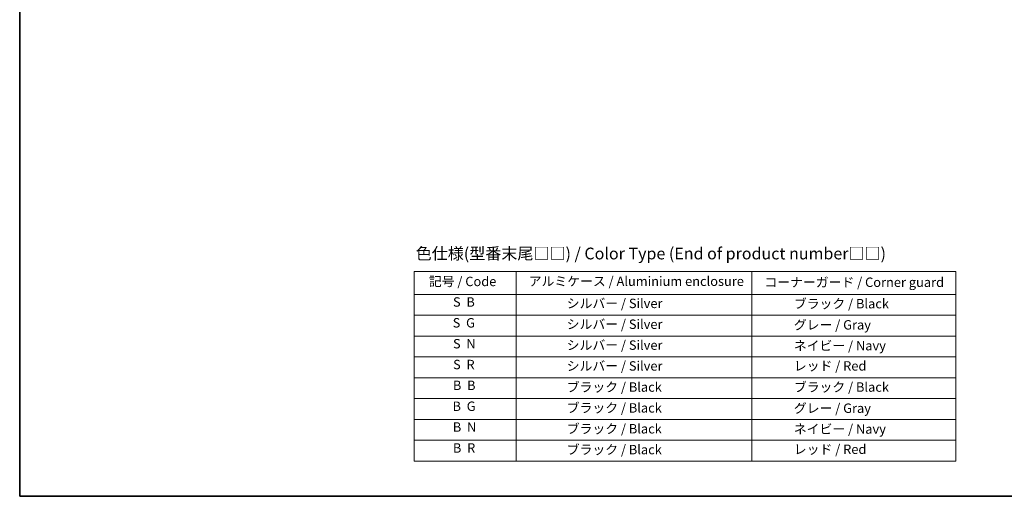
# Model space of a CAD drawing. Units: millimetres. Extents: x 72 to 10494, y 40 to 1726.
# Drawn here: x 72 to 1119, y 40 to 547 of the extents above; entities that cross this region are included whole.
import ezdxf

# ---------------------------------------------------------------- set-up
doc = ezdxf.new("R2010")
doc.units = ezdxf.units.MM
doc.header["$LTSCALE"] = 5
doc.layers.add('Border (ISO)', color=7, linetype='Continuous', lineweight=35)
doc.layers.add('Symbol (ISO)', color=7, linetype='Continuous', lineweight=18)
doc.styles.add('Note Text (TK)', font='txt')
doc.styles.add('Note Text (TK2)', font='txt')

# ---------------------------------------------------------------- blocks, each defined once
blk = doc.blocks.new('Borders tk図枠')
at = {"layer": 'Border (ISO)'}
for p, q in [((14.5, 289), (14.5, 8)), ((14.5, 8), (405.5, 8))]:
    blk.add_line(p, q, dxfattribs=at)
blk = doc.blocks.new('Table2')
at = {"layer": 'Symbol (ISO)'}
for p, q in [((98.35, 55.78), (213.45, 55.78)), ((98.35, 55.78), (98.35, 50.95)), ((119.99, 55.78), (119.99, 50.95)), ((170.1, 55.78), (170.1, 50.95)), ((213.45, 55.78), (213.45, 50.95)), ((98.35, 50.95), (213.45, 50.95)), ((98.35, 50.95), (98.35, 15.49)), ((119.99, 50.95), (119.99, 15.49)), ((170.1, 50.95), (170.1, 15.49)), ((213.45, 50.95), (213.45, 15.49)), ((98.35, 46.52), (213.45, 46.52)), ((98.35, 42.08), (213.45, 42.08)), ((98.35, 37.65), (213.45, 37.65)), ((98.35, 33.22), (213.45, 33.22)), ((98.35, 28.79), (213.45, 28.79)), ((98.35, 24.35), (213.45, 24.35)), ((98.35, 19.92), (213.45, 19.92)), ((98.35, 15.49), (213.45, 15.49))]:
    blk.add_line(p, q, dxfattribs=at)
at = {"layer": 'Symbol (ISO)', "color": 7, "char_height": 2, "attachment_point": 7, "style": 'Note Text (TK2)'}
for s, insert in [('記号 / Code', (101.46, 52.07)), ('アルミケース / Aluminium enclosure', (122.69, 52.11)), ('コーナーガード / Corner guard', (172.79, 51.9)), ('S  B', (106.59, 47.7)), ('                シルバー / Silver', (120.99, 47.4)), ('             ブラック / Black', (171.1, 47.34)), ('S  G', (106.53, 43.27)), ('                シルバー / Silver', (120.99, 42.97)), ('             グレー / Gray', (171.1, 42.84)), ('S  N', (106.59, 38.83)), ('                シルバー / Silver', (120.99, 38.53)), ('             ネイビー / Navy', (171.1, 38.41)), ('S  R', (106.61, 34.4)), ('                シルバー / Silver', (120.99, 34.1)), ('             レッド / Red', (171.1, 34.11)), ('B  B', (106.57, 29.97)), ('                ブラック / Black', (120.99, 29.61)), ('             ブラック / Black', (171.1, 29.61)), ('B  G', (106.5, 25.53)), ('                ブラック / Black', (120.99, 25.18)), ('             グレー / Gray', (171.1, 25.11)), ('B  N', (106.56, 21.1)), ('                ブラック / Black', (120.99, 20.74)), ('             ネイビー / Navy', (171.1, 20.68)), ('B  R', (106.58, 16.66)), ('                ブラック / Black', (120.99, 16.31)), ('             レッド / Red', (171.1, 16.38))]:
    blk.add_mtext(s, dxfattribs=dict(at, insert=insert))

msp = doc.modelspace()

# ---------------------------------------------------------------- block references
at = {"xscale": 5, "yscale": 5, "zscale": 5}
for name in ['Borders tk図枠', 'Table2']:
    msp.add_blockref(name, (0, 0), dxfattribs=at)

# ---------------------------------------------------------------- texts
at = {"layer": 'Symbol (ISO)', "color": 7, "insert": (493.3206, 298.1754), "char_height": 12.5, "width": 520.321655, "attachment_point": 4, "line_spacing_factor": 2, "style": 'Note Text (TK)'}
msp.add_mtext('\\fＭＳ Ｐゴシック|b0|i0;色仕様(型番末尾□□) / Color Type (End of product number□□)', dxfattribs=at)

doc.saveas('drawing.dxf')
